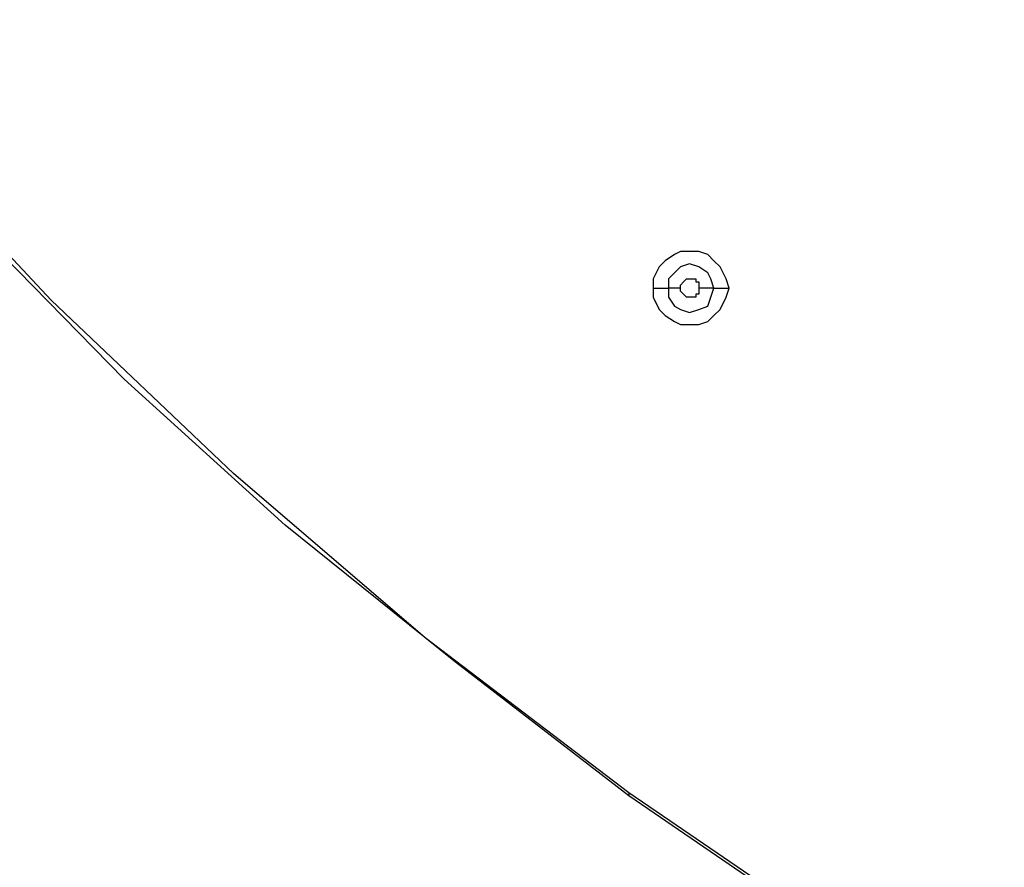
# Model space of a CAD drawing. Units: millimetres. Extents: x -96 to 91, y -140 to 118.
# Drawn here: x -30 to -25, y -75 to -70 of the extents above; entities that cross this region are included whole.
import ezdxf

# ---------------------------------------------------------------- set-up
doc = ezdxf.new("R2010")
doc.units = ezdxf.units.MM
doc.header["$MEASUREMENT"] = 0
doc.layers.add('Layer 1', color=7, linetype='Continuous')

msp = doc.modelspace()

# ---------------------------------------------------------------- linework, layer by layer
at = {"layer": 'Layer 1', "lineweight": 25}
for points, knots in [([(-26.7063, -74.1219), (-26.7063, -74.1219), (-27.6333, -73.4063), (-27.6333, -73.4063), (-27.6333, -73.4063), (-27.6333, -73.4063), (-28.5441, -72.6745), (-28.5441, -72.6745), (-28.5441, -72.6745), (-28.5441, -72.6745), (-29.406, -71.8939), (-29.406, -71.8939), (-29.406, -71.8939), (-29.406, -71.8939), (-30.2191, -71.0645), (-30.2191, -71.0645), (-30.2191, -71.0645), (-30.2191, -71.0645), (-31.016, -70.1863), (-31.016, -70.1863), (-31.016, -70.1863), (-31.016, -70.1863), (-31.7478, -69.2593), (-31.7478, -69.2593), (-31.7478, -69.2593), (-31.7478, -69.2593), (-32.4309, -68.2998), (-32.4309, -68.2998), (-32.4309, -68.2998), (-32.4309, -68.2998), (-32.9676, -67.4216), (-32.9676, -67.4216), (-32.9676, -67.4216), (-32.9676, -67.4216), (-33.4554, -66.5271), (-33.4554, -66.5271), (-33.4554, -66.5271), (-33.4554, -66.5271), (-33.8783, -65.5839), (-33.8783, -65.5839), (-33.8783, -65.5839), (-33.8783, -65.5839), (-34.2361, -64.6081), (-34.2361, -64.6081), (-34.2361, -64.6081), (-34.2361, -64.6081), (-34.5125, -63.6161), (-34.5125, -63.6161), (-34.5125, -63.6161), (-34.5125, -63.6161), (-34.7239, -62.6078), (-34.7239, -62.6078), (-34.7239, -62.6078), (-34.7239, -62.6078), (-34.854, -61.5995), (-34.854, -61.5995), (-34.854, -61.5995), (-34.854, -61.5995), (-34.9028, -60.5586), (-34.9028, -60.5586), (-34.9028, -60.5586), (-34.9028, -60.5586), (-34.854, -59.5179), (-34.854, -59.5179), (-34.854, -59.5179), (-34.854, -59.5179), (-34.7239, -58.4933), (-34.7239, -58.4933), (-34.7239, -58.4933), (-34.7239, -58.4933), (-34.5288, -57.485), (-34.5288, -57.485), (-34.5288, -57.485), (-34.5288, -57.485), (-34.2524, -56.5092), (-34.2524, -56.5092), (-34.2524, -56.5092), (-34.2524, -56.5092), (-33.8945, -55.5334), (-33.8945, -55.5334), (-33.8945, -55.5334), (-33.8945, -55.5334), (-33.4717, -54.5902), (-33.4717, -54.5902), (-33.4717, -54.5902), (-33.4717, -54.5902), (-32.9838, -53.6794), (-32.9838, -53.6794), (-32.9838, -53.6794), (-32.9838, -53.6794), (-32.4472, -52.8013), (-32.4472, -52.8013), (-32.4472, -52.8013), (-32.4472, -52.8013), (-31.6503, -51.6791), (-31.6503, -51.6791), (-31.6503, -51.6791), (-31.6503, -51.6791), (-30.7884, -50.6221), (-30.7884, -50.6221), (-30.7884, -50.6221), (-30.7884, -50.6221), (-29.8451, -49.6138), (-29.8451, -49.6138), (-29.8451, -49.6138), (-29.8451, -49.6138), (-28.853, -48.6705), (-28.853, -48.6705), (-28.853, -48.6705), (-28.853, -48.6705), (-27.8123, -47.7923), (-27.8123, -47.7923), (-27.8123, -47.7923), (-27.8123, -47.7923), (-26.7226, -46.9629), (-26.7226, -46.9629)], [0, 0, 0, 0, 0.033333, 0.033333, 0.033333, 0.033333, 0.066667, 0.066667, 0.066667, 0.066667, 0.1, 0.1, 0.1, 0.1, 0.133333, 0.133333, 0.133333, 0.133333, 0.166667, 0.166667, 0.166667, 0.166667, 0.2, 0.2, 0.2, 0.2, 0.233333, 0.233333, 0.233333, 0.233333, 0.266667, 0.266667, 0.266667, 0.266667, 0.3, 0.3, 0.3, 0.3, 0.333333, 0.333333, 0.333333, 0.333333, 0.366667, 0.366667, 0.366667, 0.366667, 0.4, 0.4, 0.4, 0.4, 0.433333, 0.433333, 0.433333, 0.433333, 0.466667, 0.466667, 0.466667, 0.466667, 0.5, 0.5, 0.5, 0.5, 0.533333, 0.533333, 0.533333, 0.533333, 0.566667, 0.566667, 0.566667, 0.566667, 0.6, 0.6, 0.6, 0.6, 0.633333, 0.633333, 0.633333, 0.633333, 0.666667, 0.666667, 0.666667, 0.666667, 0.7, 0.7, 0.7, 0.7, 0.733333, 0.733333, 0.733333, 0.733333, 0.766667, 0.766667, 0.766667, 0.766667, 0.8, 0.8, 0.8, 0.8, 0.833333, 0.833333, 0.833333, 0.833333, 0.866667, 0.866667, 0.866667, 0.866667, 0.9, 0.9, 0.9, 0.9, 0.933333, 0.933333, 0.933333, 0.933333, 1, 1, 1, 1]), ([(-26.7063, -74.1057), (-26.7063, -74.1057), (-27.796, -73.2762), (-27.796, -73.2762), (-27.796, -73.2762), (-27.796, -73.2762), (-28.8205, -72.3981), (-28.8205, -72.3981), (-28.8205, -72.3981), (-28.8205, -72.3981), (-29.7963, -71.4711), (-29.7963, -71.4711), (-29.7963, -71.4711), (-29.7963, -71.4711), (-30.7396, -70.4627), (-30.7396, -70.4627), (-30.7396, -70.4627), (-30.7396, -70.4627), (-31.6178, -69.4057), (-31.6178, -69.4057), (-31.6178, -69.4057), (-31.6178, -69.4057), (-32.3984, -68.2835), (-32.3984, -68.2835), (-32.3984, -68.2835), (-32.3984, -68.2835), (-32.9351, -67.4216), (-32.9351, -67.4216), (-32.9351, -67.4216), (-32.9351, -67.4216), (-33.4229, -66.5108), (-33.4229, -66.5108), (-33.4229, -66.5108), (-33.4229, -66.5108), (-33.8458, -65.5677), (-33.8458, -65.5677), (-33.8458, -65.5677), (-33.8458, -65.5677), (-34.1873, -64.5919), (-34.1873, -64.5919), (-34.1873, -64.5919), (-34.1873, -64.5919), (-34.48, -63.5998), (-34.48, -63.5998), (-34.48, -63.5998), (-34.48, -63.5998), (-34.6752, -62.6078), (-34.6752, -62.6078), (-34.6752, -62.6078), (-34.6752, -62.6078), (-34.8052, -61.5995), (-34.8052, -61.5995), (-34.8052, -61.5995), (-34.8052, -61.5995), (-34.8378, -60.5586), (-34.8378, -60.5586), (-34.8378, -60.5586), (-34.8378, -60.5586), (-34.8052, -59.5179), (-34.8052, -59.5179), (-34.8052, -59.5179), (-34.8052, -59.5179), (-34.6752, -58.4933), (-34.6752, -58.4933), (-34.6752, -58.4933), (-34.6752, -58.4933), (-34.48, -57.5012), (-34.48, -57.5012), (-34.48, -57.5012), (-34.48, -57.5012), (-34.2036, -56.5092), (-34.2036, -56.5092), (-34.2036, -56.5092), (-34.2036, -56.5092), (-33.862, -55.5497), (-33.862, -55.5497), (-33.862, -55.5497), (-33.862, -55.5497), (-33.4392, -54.6064), (-33.4392, -54.6064), (-33.4392, -54.6064), (-33.4392, -54.6064), (-32.9513, -53.6957), (-32.9513, -53.6957), (-32.9513, -53.6957), (-32.9513, -53.6957), (-32.4309, -52.8175), (-32.4309, -52.8175), (-32.4309, -52.8175), (-32.4309, -52.8175), (-31.7478, -51.8581), (-31.7478, -51.8581), (-31.7478, -51.8581), (-31.7478, -51.8581), (-31.0323, -50.9473), (-31.0323, -50.9473), (-31.0323, -50.9473), (-31.0323, -50.9473), (-30.2354, -50.0691), (-30.2354, -50.0691), (-30.2354, -50.0691), (-30.2354, -50.0691), (-29.406, -49.2235), (-29.406, -49.2235), (-29.406, -49.2235), (-29.406, -49.2235), (-28.5441, -48.4429), (-28.5441, -48.4429), (-28.5441, -48.4429), (-28.5441, -48.4429), (-27.6496, -47.6947), (-27.6496, -47.6947), (-27.6496, -47.6947), (-27.6496, -47.6947), (-26.7063, -46.9792), (-26.7063, -46.9792)], [0, 0, 0, 0, 0.033333, 0.033333, 0.033333, 0.033333, 0.066667, 0.066667, 0.066667, 0.066667, 0.1, 0.1, 0.1, 0.1, 0.133333, 0.133333, 0.133333, 0.133333, 0.166667, 0.166667, 0.166667, 0.166667, 0.2, 0.2, 0.2, 0.2, 0.233333, 0.233333, 0.233333, 0.233333, 0.266667, 0.266667, 0.266667, 0.266667, 0.3, 0.3, 0.3, 0.3, 0.333333, 0.333333, 0.333333, 0.333333, 0.366667, 0.366667, 0.366667, 0.366667, 0.4, 0.4, 0.4, 0.4, 0.433333, 0.433333, 0.433333, 0.433333, 0.466667, 0.466667, 0.466667, 0.466667, 0.5, 0.5, 0.5, 0.5, 0.533333, 0.533333, 0.533333, 0.533333, 0.566667, 0.566667, 0.566667, 0.566667, 0.6, 0.6, 0.6, 0.6, 0.633333, 0.633333, 0.633333, 0.633333, 0.666667, 0.666667, 0.666667, 0.666667, 0.7, 0.7, 0.7, 0.7, 0.733333, 0.733333, 0.733333, 0.733333, 0.766667, 0.766667, 0.766667, 0.766667, 0.8, 0.8, 0.8, 0.8, 0.833333, 0.833333, 0.833333, 0.833333, 0.866667, 0.866667, 0.866667, 0.866667, 0.9, 0.9, 0.9, 0.9, 0.933333, 0.933333, 0.933333, 0.933333, 1, 1, 1, 1]), ([(-26.1697, -71.406), (-26.1697, -71.406), (-26.1859, -71.3572), (-26.1859, -71.3572), (-26.1859, -71.3572), (-26.1859, -71.3572), (-26.2184, -71.2921), (-26.2184, -71.2921), (-26.2184, -71.2921), (-26.2184, -71.2921), (-26.251, -71.2596), (-26.251, -71.2596), (-26.251, -71.2596), (-26.251, -71.2596), (-26.2835, -71.2271), (-26.2835, -71.2271), (-26.2835, -71.2271), (-26.2835, -71.2271), (-26.3323, -71.2108), (-26.3323, -71.2108), (-26.3323, -71.2108), (-26.3323, -71.2108), (-26.4299, -71.2108), (-26.4299, -71.2108), (-26.4299, -71.2108), (-26.4299, -71.2108), (-26.4624, -71.2271), (-26.4624, -71.2271), (-26.4624, -71.2271), (-26.4624, -71.2271), (-26.5112, -71.2596), (-26.5112, -71.2596), (-26.5112, -71.2596), (-26.5112, -71.2596), (-26.5438, -71.2921), (-26.5438, -71.2921), (-26.5438, -71.2921), (-26.5438, -71.2921), (-26.5763, -71.3572), (-26.5763, -71.3572), (-26.5763, -71.3572), (-26.5763, -71.3572), (-26.5763, -71.406), (-26.5763, -71.406)], [0, 0, 0, 0, 0.083333, 0.083333, 0.083333, 0.083333, 0.166667, 0.166667, 0.166667, 0.166667, 0.25, 0.25, 0.25, 0.25, 0.333333, 0.333333, 0.333333, 0.333333, 0.416667, 0.416667, 0.416667, 0.416667, 0.5, 0.5, 0.5, 0.5, 0.583333, 0.583333, 0.583333, 0.583333, 0.666667, 0.666667, 0.666667, 0.666667, 0.75, 0.75, 0.75, 0.75, 0.833333, 0.833333, 0.833333, 0.833333, 1, 1, 1, 1]), ([(-26.251, -71.406), (-26.251, -71.406), (-26.2672, -71.3572), (-26.2672, -71.3572), (-26.2672, -71.3572), (-26.2672, -71.3572), (-26.2835, -71.3247), (-26.2835, -71.3247), (-26.2835, -71.3247), (-26.2835, -71.3247), (-26.3323, -71.2921), (-26.3323, -71.2921), (-26.3323, -71.2921), (-26.3323, -71.2921), (-26.3811, -71.2759), (-26.3811, -71.2759), (-26.3811, -71.2759), (-26.3811, -71.2759), (-26.4299, -71.2921), (-26.4299, -71.2921), (-26.4299, -71.2921), (-26.4299, -71.2921), (-26.4624, -71.3247), (-26.4624, -71.3247), (-26.4624, -71.3247), (-26.4624, -71.3247), (-26.495, -71.3572), (-26.495, -71.3572), (-26.495, -71.3572), (-26.495, -71.3572), (-26.495, -71.406), (-26.495, -71.406)], [0, 0, 0, 0, 0.111111, 0.111111, 0.111111, 0.111111, 0.222222, 0.222222, 0.222222, 0.222222, 0.333333, 0.333333, 0.333333, 0.333333, 0.444444, 0.444444, 0.444444, 0.444444, 0.555556, 0.555556, 0.555556, 0.555556, 0.666667, 0.666667, 0.666667, 0.666667, 0.777778, 0.777778, 0.777778, 0.777778, 1, 1, 1, 1]), ([(-26.4299, -71.406), (-26.4299, -71.406), (-26.4299, -71.3897), (-26.4299, -71.3897), (-26.4299, -71.3897), (-26.4299, -71.3897), (-26.4136, -71.3735), (-26.4136, -71.3735), (-26.4136, -71.3735), (-26.4136, -71.3735), (-26.4136, -71.3735), (-26.4136, -71.3735), (-26.4136, -71.3735), (-26.4136, -71.3735), (-26.3974, -71.3572), (-26.3974, -71.3572), (-26.3974, -71.3572), (-26.3974, -71.3572), (-26.3811, -71.3572), (-26.3811, -71.3572), (-26.3811, -71.3572), (-26.3811, -71.3572), (-26.3486, -71.3572), (-26.3486, -71.3572), (-26.3486, -71.3572), (-26.3486, -71.3572), (-26.3486, -71.3735), (-26.3486, -71.3735), (-26.3486, -71.3735), (-26.3486, -71.3735), (-26.3323, -71.3735), (-26.3323, -71.3735), (-26.3323, -71.3735), (-26.3323, -71.3735), (-26.3323, -71.406), (-26.3323, -71.406)], [0, 0, 0, 0, 0.1, 0.1, 0.1, 0.1, 0.2, 0.2, 0.2, 0.2, 0.3, 0.3, 0.3, 0.3, 0.4, 0.4, 0.4, 0.4, 0.5, 0.5, 0.5, 0.5, 0.6, 0.6, 0.6, 0.6, 0.7, 0.7, 0.7, 0.7, 0.8, 0.8, 0.8, 0.8, 1, 1, 1, 1]), ([(-26.5763, -71.406), (-26.5763, -71.406), (-26.5763, -71.4548), (-26.5763, -71.4548), (-26.5763, -71.4548), (-26.5763, -71.4548), (-26.5438, -71.5199), (-26.5438, -71.5199), (-26.5438, -71.5199), (-26.5438, -71.5199), (-26.5112, -71.5524), (-26.5112, -71.5524), (-26.5112, -71.5524), (-26.5112, -71.5524), (-26.4624, -71.5849), (-26.4624, -71.5849), (-26.4624, -71.5849), (-26.4624, -71.5849), (-26.4299, -71.6011), (-26.4299, -71.6011), (-26.4299, -71.6011), (-26.4299, -71.6011), (-26.3323, -71.6011), (-26.3323, -71.6011), (-26.3323, -71.6011), (-26.3323, -71.6011), (-26.2835, -71.5849), (-26.2835, -71.5849), (-26.2835, -71.5849), (-26.2835, -71.5849), (-26.251, -71.5524), (-26.251, -71.5524), (-26.251, -71.5524), (-26.251, -71.5524), (-26.2184, -71.5199), (-26.2184, -71.5199), (-26.2184, -71.5199), (-26.2184, -71.5199), (-26.1859, -71.4548), (-26.1859, -71.4548), (-26.1859, -71.4548), (-26.1859, -71.4548), (-26.1697, -71.406), (-26.1697, -71.406)], [0, 0, 0, 0, 0.083333, 0.083333, 0.083333, 0.083333, 0.166667, 0.166667, 0.166667, 0.166667, 0.25, 0.25, 0.25, 0.25, 0.333333, 0.333333, 0.333333, 0.333333, 0.416667, 0.416667, 0.416667, 0.416667, 0.5, 0.5, 0.5, 0.5, 0.583333, 0.583333, 0.583333, 0.583333, 0.666667, 0.666667, 0.666667, 0.666667, 0.75, 0.75, 0.75, 0.75, 0.833333, 0.833333, 0.833333, 0.833333, 1, 1, 1, 1]), ([(-26.495, -71.406), (-26.495, -71.406), (-26.495, -71.4548), (-26.495, -71.4548), (-26.495, -71.4548), (-26.495, -71.4548), (-26.4624, -71.5036), (-26.4624, -71.5036), (-26.4624, -71.5036), (-26.4624, -71.5036), (-26.4299, -71.5199), (-26.4299, -71.5199), (-26.4299, -71.5199), (-26.4299, -71.5199), (-26.3811, -71.5361), (-26.3811, -71.5361), (-26.3811, -71.5361), (-26.3811, -71.5361), (-26.3323, -71.5199), (-26.3323, -71.5199), (-26.3323, -71.5199), (-26.3323, -71.5199), (-26.2835, -71.5036), (-26.2835, -71.5036), (-26.2835, -71.5036), (-26.2835, -71.5036), (-26.2672, -71.4548), (-26.2672, -71.4548), (-26.2672, -71.4548), (-26.2672, -71.4548), (-26.251, -71.406), (-26.251, -71.406)], [0, 0, 0, 0, 0.111111, 0.111111, 0.111111, 0.111111, 0.222222, 0.222222, 0.222222, 0.222222, 0.333333, 0.333333, 0.333333, 0.333333, 0.444444, 0.444444, 0.444444, 0.444444, 0.555556, 0.555556, 0.555556, 0.555556, 0.666667, 0.666667, 0.666667, 0.666667, 0.777778, 0.777778, 0.777778, 0.777778, 1, 1, 1, 1]), ([(-26.3323, -71.406), (-26.3323, -71.406), (-26.3323, -71.4385), (-26.3323, -71.4385), (-26.3323, -71.4385), (-26.3323, -71.4385), (-26.3486, -71.4385), (-26.3486, -71.4385), (-26.3486, -71.4385), (-26.3486, -71.4385), (-26.3486, -71.4548), (-26.3486, -71.4548), (-26.3486, -71.4548), (-26.3486, -71.4548), (-26.3811, -71.4548), (-26.3811, -71.4548), (-26.3811, -71.4548), (-26.3811, -71.4548), (-26.3974, -71.4548), (-26.3974, -71.4548), (-26.3974, -71.4548), (-26.3974, -71.4548), (-26.4136, -71.4385), (-26.4136, -71.4385), (-26.4136, -71.4385), (-26.4136, -71.4385), (-26.4136, -71.4385), (-26.4136, -71.4385), (-26.4136, -71.4385), (-26.4136, -71.4385), (-26.4299, -71.4223), (-26.4299, -71.4223), (-26.4299, -71.4223), (-26.4299, -71.4223), (-26.4299, -71.406), (-26.4299, -71.406)], [0, 0, 0, 0, 0.1, 0.1, 0.1, 0.1, 0.2, 0.2, 0.2, 0.2, 0.3, 0.3, 0.3, 0.3, 0.4, 0.4, 0.4, 0.4, 0.5, 0.5, 0.5, 0.5, 0.6, 0.6, 0.6, 0.6, 0.7, 0.7, 0.7, 0.7, 0.8, 0.8, 0.8, 0.8, 1, 1, 1, 1]), ([(31.2382, -74.1057), (31.2382, -74.1057), (29.8071, -75.0976), (29.8071, -75.0976), (29.8071, -75.0976), (29.8071, -75.0976), (28.3434, -75.9921), (28.3434, -75.9921), (28.3434, -75.9921), (28.3434, -75.9921), (26.8472, -76.8052), (26.8472, -76.8052), (26.8472, -76.8052), (26.8472, -76.8052), (25.3023, -77.5534), (25.3023, -77.5534), (25.3023, -77.5534), (25.3023, -77.5534), (23.7411, -78.2364), (23.7411, -78.2364), (23.7411, -78.2364), (23.7411, -78.2364), (22.1798, -78.8544), (22.1798, -78.8544), (22.1798, -78.8544), (22.1798, -78.8544), (20.586, -79.4236), (20.586, -79.4236), (20.586, -79.4236), (20.586, -79.4236), (18.9598, -79.9277), (18.9598, -79.9277), (18.9598, -79.9277), (18.9598, -79.9277), (17.3498, -80.3831), (17.3498, -80.3831), (17.3498, -80.3831), (17.3498, -80.3831), (15.2193, -80.8873), (15.2193, -80.8873), (15.2193, -80.8873), (15.2193, -80.8873), (13.0889, -81.3101), (13.0889, -81.3101), (13.0889, -81.3101), (13.0889, -81.3101), (10.9422, -81.6516), (10.9422, -81.6516), (10.9422, -81.6516), (10.9422, -81.6516), (8.7792, -81.9118), (8.7792, -81.9118), (8.7792, -81.9118), (8.7792, -81.9118), (6.6163, -82.107), (6.6163, -82.107), (6.6163, -82.107), (6.6163, -82.107), (4.437, -82.2208), (4.437, -82.2208), (4.437, -82.2208), (4.437, -82.2208), (2.2578, -82.2533), (2.2578, -82.2533), (2.2578, -82.2533), (2.2578, -82.2533), (0.0623, -82.2208), (0.0623, -82.2208), (0.0623, -82.2208), (0.0623, -82.2208), (-2.1169, -82.107), (-2.1169, -82.107), (-2.1169, -82.107), (-2.1169, -82.107), (-4.2962, -81.9118), (-4.2962, -81.9118), (-4.2962, -81.9118), (-4.2962, -81.9118), (-6.4429, -81.6516), (-6.4429, -81.6516), (-6.4429, -81.6516), (-6.4429, -81.6516), (-8.5896, -81.3101), (-8.5896, -81.3101), (-8.5896, -81.3101), (-8.5896, -81.3101), (-10.72, -80.8873), (-10.72, -80.8873), (-10.72, -80.8873), (-10.72, -80.8873), (-12.8342, -80.3831), (-12.8342, -80.3831), (-12.8342, -80.3831), (-12.8342, -80.3831), (-14.4767, -79.9277), (-14.4767, -79.9277), (-14.4767, -79.9277), (-14.4767, -79.9277), (-16.103, -79.4073), (-16.103, -79.4073), (-16.103, -79.4073), (-16.103, -79.4073), (-17.7292, -78.8381), (-17.7292, -78.8381), (-17.7292, -78.8381), (-17.7292, -78.8381), (-19.3393, -78.2039), (-19.3393, -78.2039), (-19.3393, -78.2039), (-19.3393, -78.2039), (-20.9168, -77.5046), (-20.9168, -77.5046), (-20.9168, -77.5046), (-20.9168, -77.5046), (-22.4129, -76.7565), (-22.4129, -76.7565), (-22.4129, -76.7565), (-22.4129, -76.7565), (-23.8929, -75.9433), (-23.8929, -75.9433), (-23.8929, -75.9433), (-23.8929, -75.9433), (-25.324, -75.0651), (-25.324, -75.0651), (-25.324, -75.0651), (-25.324, -75.0651), (-26.7063, -74.1219), (-26.7063, -74.1219)], [0, 0, 0, 0, 0.030303, 0.030303, 0.030303, 0.030303, 0.060606, 0.060606, 0.060606, 0.060606, 0.090909, 0.090909, 0.090909, 0.090909, 0.121212, 0.121212, 0.121212, 0.121212, 0.151515, 0.151515, 0.151515, 0.151515, 0.181818, 0.181818, 0.181818, 0.181818, 0.212121, 0.212121, 0.212121, 0.212121, 0.242424, 0.242424, 0.242424, 0.242424, 0.272727, 0.272727, 0.272727, 0.272727, 0.30303, 0.30303, 0.30303, 0.30303, 0.333333, 0.333333, 0.333333, 0.333333, 0.363636, 0.363636, 0.363636, 0.363636, 0.393939, 0.393939, 0.393939, 0.393939, 0.424242, 0.424242, 0.424242, 0.424242, 0.454545, 0.454545, 0.454545, 0.454545, 0.484848, 0.484848, 0.484848, 0.484848, 0.515152, 0.515152, 0.515152, 0.515152, 0.545455, 0.545455, 0.545455, 0.545455, 0.575758, 0.575758, 0.575758, 0.575758, 0.606061, 0.606061, 0.606061, 0.606061, 0.636364, 0.636364, 0.636364, 0.636364, 0.666667, 0.666667, 0.666667, 0.666667, 0.69697, 0.69697, 0.69697, 0.69697, 0.727273, 0.727273, 0.727273, 0.727273, 0.757576, 0.757576, 0.757576, 0.757576, 0.787879, 0.787879, 0.787879, 0.787879, 0.818182, 0.818182, 0.818182, 0.818182, 0.848485, 0.848485, 0.848485, 0.848485, 0.878788, 0.878788, 0.878788, 0.878788, 0.909091, 0.909091, 0.909091, 0.909091, 0.939394, 0.939394, 0.939394, 0.939394, 1, 1, 1, 1]), ([(31.2219, -74.1057), (31.2219, -74.1057), (29.8071, -75.0814), (29.8071, -75.0814), (29.8071, -75.0814), (29.8071, -75.0814), (28.3434, -75.9758), (28.3434, -75.9758), (28.3434, -75.9758), (28.3434, -75.9758), (26.8472, -76.789), (26.8472, -76.789), (26.8472, -76.789), (26.8472, -76.789), (25.3023, -77.5371), (25.3023, -77.5371), (25.3023, -77.5371), (25.3023, -77.5371), (23.7573, -78.2201), (23.7573, -78.2201), (23.7573, -78.2201), (23.7573, -78.2201), (22.1798, -78.8381), (22.1798, -78.8381), (22.1798, -78.8381), (22.1798, -78.8381), (20.586, -79.4073), (20.586, -79.4073), (20.586, -79.4073), (20.586, -79.4073), (18.976, -79.8952), (18.976, -79.8952), (18.976, -79.8952), (18.976, -79.8952), (17.3335, -80.3506), (17.3335, -80.3506), (17.3335, -80.3506), (17.3335, -80.3506), (15.2356, -80.8547), (15.2356, -80.8547), (15.2356, -80.8547), (15.2356, -80.8547), (13.0889, -81.2776), (13.0889, -81.2776), (13.0889, -81.2776), (13.0889, -81.2776), (10.9422, -81.6191), (10.9422, -81.6191), (10.9422, -81.6191), (10.9422, -81.6191), (8.7792, -81.8793), (8.7792, -81.8793), (8.7792, -81.8793), (8.7792, -81.8793), (6.6163, -82.0744), (6.6163, -82.0744), (6.6163, -82.0744), (6.6163, -82.0744), (4.437, -82.172), (4.437, -82.172), (4.437, -82.172), (4.437, -82.172), (2.2578, -82.2208), (2.2578, -82.2208), (2.2578, -82.2208), (2.2578, -82.2208), (0.0623, -82.172), (0.0623, -82.172), (0.0623, -82.172), (0.0623, -82.172), (-2.1169, -82.0582), (-2.1169, -82.0582), (-2.1169, -82.0582), (-2.1169, -82.0582), (-4.2962, -81.8793), (-4.2962, -81.8793), (-4.2962, -81.8793), (-4.2962, -81.8793), (-6.4591, -81.6028), (-6.4591, -81.6028), (-6.4591, -81.6028), (-6.4591, -81.6028), (-8.5896, -81.2776), (-8.5896, -81.2776), (-8.5896, -81.2776), (-8.5896, -81.2776), (-10.72, -80.8547), (-10.72, -80.8547), (-10.72, -80.8547), (-10.72, -80.8547), (-12.8179, -80.3506), (-12.8179, -80.3506), (-12.8179, -80.3506), (-12.8179, -80.3506), (-14.493, -79.8952), (-14.493, -79.8952), (-14.493, -79.8952), (-14.493, -79.8952), (-16.103, -79.3748), (-16.103, -79.3748), (-16.103, -79.3748), (-16.103, -79.3748), (-17.7455, -78.8056), (-17.7455, -78.8056), (-17.7455, -78.8056), (-17.7455, -78.8056), (-19.3393, -78.1713), (-19.3393, -78.1713), (-19.3393, -78.1713), (-19.3393, -78.1713), (-20.9005, -77.4883), (-20.9005, -77.4883), (-20.9005, -77.4883), (-20.9005, -77.4883), (-22.4129, -76.7402), (-22.4129, -76.7402), (-22.4129, -76.7402), (-22.4129, -76.7402), (-23.8929, -75.927), (-23.8929, -75.927), (-23.8929, -75.927), (-23.8929, -75.927), (-25.324, -75.0488), (-25.324, -75.0488), (-25.324, -75.0488), (-25.324, -75.0488), (-26.7063, -74.1057), (-26.7063, -74.1057)], [0, 0, 0, 0, 0.030303, 0.030303, 0.030303, 0.030303, 0.060606, 0.060606, 0.060606, 0.060606, 0.090909, 0.090909, 0.090909, 0.090909, 0.121212, 0.121212, 0.121212, 0.121212, 0.151515, 0.151515, 0.151515, 0.151515, 0.181818, 0.181818, 0.181818, 0.181818, 0.212121, 0.212121, 0.212121, 0.212121, 0.242424, 0.242424, 0.242424, 0.242424, 0.272727, 0.272727, 0.272727, 0.272727, 0.30303, 0.30303, 0.30303, 0.30303, 0.333333, 0.333333, 0.333333, 0.333333, 0.363636, 0.363636, 0.363636, 0.363636, 0.393939, 0.393939, 0.393939, 0.393939, 0.424242, 0.424242, 0.424242, 0.424242, 0.454545, 0.454545, 0.454545, 0.454545, 0.484848, 0.484848, 0.484848, 0.484848, 0.515152, 0.515152, 0.515152, 0.515152, 0.545455, 0.545455, 0.545455, 0.545455, 0.575758, 0.575758, 0.575758, 0.575758, 0.606061, 0.606061, 0.606061, 0.606061, 0.636364, 0.636364, 0.636364, 0.636364, 0.666667, 0.666667, 0.666667, 0.666667, 0.69697, 0.69697, 0.69697, 0.69697, 0.727273, 0.727273, 0.727273, 0.727273, 0.757576, 0.757576, 0.757576, 0.757576, 0.787879, 0.787879, 0.787879, 0.787879, 0.818182, 0.818182, 0.818182, 0.818182, 0.848485, 0.848485, 0.848485, 0.848485, 0.878788, 0.878788, 0.878788, 0.878788, 0.909091, 0.909091, 0.909091, 0.909091, 0.939394, 0.939394, 0.939394, 0.939394, 1, 1, 1, 1])]:
    msp.add_open_spline(points, degree=3, knots=knots, dxfattribs=at)
for points in [[(-26.5763, -71.406), (-26.5763, -71.406), (-26.495, -71.406), (-26.495, -71.406)], [(-26.4299, -71.406), (-26.4299, -71.406), (-26.495, -71.406), (-26.495, -71.406)], [(-26.251, -71.406), (-26.251, -71.406), (-26.3323, -71.406), (-26.3323, -71.406)], [(-26.251, -71.406), (-26.251, -71.406), (-26.1697, -71.406), (-26.1697, -71.406)], [(-26.7063, -74.1057), (-26.7063, -74.1057), (-26.7063, -74.1219), (-26.7063, -74.1219)]]:
    msp.add_open_spline(points, degree=3, dxfattribs=at)

doc.saveas('drawing.dxf')
